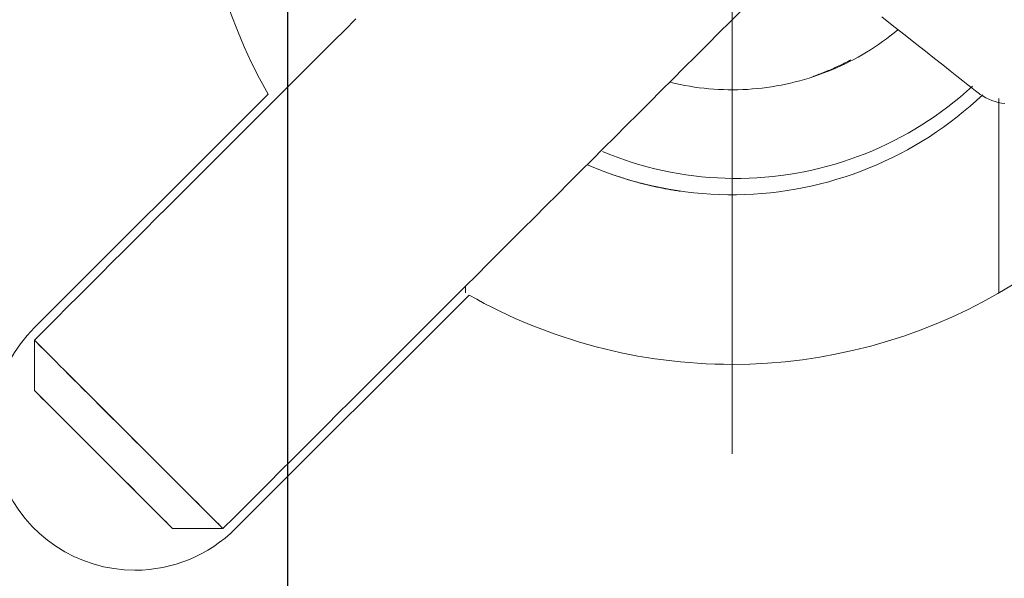
# Model space of a CAD drawing. Units: millimetres. Extents: x 12021 to 12318, y -7557 to -7347.
# Drawn here: x 12223 to 12228, y -7443 to -7439 of the extents above; entities that cross this region are included whole.
import ezdxf

# ---------------------------------------------------------------- set-up
doc = ezdxf.new("R2010")
doc.units = ezdxf.units.MM
doc.header["$LTSCALE"] = 10
doc.header["$PDMODE"] = 34
doc.linetypes.add('CENTER', pattern=[2, 1.25, -0.25, 0.25, -0.25])
doc.layers.add('1', color=255, linetype='Continuous')
doc.layers.add('3中心线层', color=1, linetype='CENTER', lineweight=9)
doc.layers.add('7标注层', color=4, linetype='Continuous', lineweight=5)
doc.styles.add('TH-GBD2M', font='calibri.ttf', dxfattribs={"width": 0.8, "height": 2.5})
doc.dimstyles.new('ISO-25', dxfattribs={"dimtxt": 2.5, "dimasz": 2.5, "dimexe": 1.25, "dimexo": 0.625, "dimtad": 1, "dimtoh": 1, "dimtxsty": 'TH-GBD2M', "dimcen": 2.5, "dimadec": 0, "dimazin": 0, "dimtfac": 1, "dimtmove": 0, "dimatfit": 3, "dimfxl": 1, "dimarcsym": 0})

# ---------------------------------------------------------------- blocks, each defined once
blk = doc.blocks.new('*D61')
at = {"layer": '7标注层', "color": 0, "lineweight": -2, "transparency": 16777216}
for p, q in [((12194.4589, -7438.9635), (12194.4589, -7457.3004)), ((12243.4589, -7438.9635), (12243.4589, -7457.3004)), ((12196.9589, -7456.0504), (12240.9589, -7456.0504))]:
    blk.add_line(p, q, dxfattribs=at)
at = {"layer": '7标注层', "color": 0, "transparency": 16777216}
for points in [[(12196.9589, -7455.6337), (12196.9589, -7456.4671), (12194.4589, -7456.0504)], [(12240.9589, -7455.6337), (12240.9589, -7456.4671), (12243.4589, -7456.0504)]]:
    blk.add_solid(points, dxfattribs=at)
at = {"layer": 'Defpoints', "color": 0, "transparency": 16777216}
for p in [(12194.4589, -7438.3385), (12243.4589, -7438.3385), (12243.4589, -7456.0504)]:
    blk.add_point(p, dxfattribs=at)
at = {"layer": '7标注层', "color": 0, "transparency": 16777216, "insert": (12218.9589, -7454.1446), "char_height": 2.5, "attachment_point": 5, "style": 'TH-GBD2M'}
blk.add_mtext('49', dxfattribs=at)
blk = doc.blocks.new('*D66')
at = {"layer": '7标注层', "color": 0, "lineweight": -2, "transparency": 16777216}
for p, q in [((12224.4589, -7428.3054), (12224.4589, -7450.6778)), ((12194.4589, -7438.9635), (12194.4589, -7450.6778)), ((12221.9589, -7449.4278), (12196.9589, -7449.4278))]:
    blk.add_line(p, q, dxfattribs=at)
at = {"layer": '7标注层', "color": 0, "transparency": 16777216}
for points in [[(12196.9589, -7449.0111), (12196.9589, -7449.8444), (12194.4589, -7449.4278)], [(12221.9589, -7449.0111), (12221.9589, -7449.8444), (12224.4589, -7449.4278)]]:
    blk.add_solid(points, dxfattribs=at)
at = {"layer": 'Defpoints', "color": 0, "transparency": 16777216}
for p in [(12224.4589, -7427.6804), (12194.4589, -7438.3385), (12194.4589, -7449.4278)]:
    blk.add_point(p, dxfattribs=at)
at = {"layer": '7标注层', "color": 0, "transparency": 16777216, "insert": (12209.4589, -7447.522), "char_height": 2.5, "attachment_point": 5, "style": 'TH-GBD2M'}
blk.add_mtext('30', dxfattribs=at)

msp = doc.modelspace()

# ---------------------------------------------------------------- linework, layer by layer
at = {"layer": '1', "linetype": 'Continuous', "lineweight": 20}
for p, q in [((12224.3487, -7439.8173), (12223.0345, -7441.1315)), ((12228.4589, -7440.9365), (12228.4589, -7439.8413)), ((12225.4589, -7440.9365), (12225.4589, -7440.8991)), ((12224.1658, -7442.2629), (12225.4801, -7440.9486))]:
    msp.add_line(p, q, dxfattribs=at)
for points in [[(12224.0951, -7442.2629), (12224.16, -7442.198), (12224.2249, -7442.1331), (12224.2898, -7442.0683), (12224.3546, -7442.0034), (12224.4195, -7441.9385), (12224.4844, -7441.8736), (12224.5493, -7441.8088), (12224.6142, -7441.7439), (12224.679, -7441.679), (12224.7439, -7441.6141), (12224.8088, -7441.5492), (12224.8737, -7441.4844), (12224.9386, -7441.4195), (12225.0034, -7441.3546), (12225.0683, -7441.2897), (12225.1332, -7441.2248), (12225.1981, -7441.16), (12225.2629, -7441.0951), (12225.3278, -7441.0302), (12225.3927, -7440.9653), (12225.4576, -7440.9005), (12225.5225, -7440.8356), (12225.5873, -7440.7707), (12225.6522, -7440.7058), (12225.7171, -7440.6409), (12225.782, -7440.5761), (12225.8469, -7440.5112), (12225.9117, -7440.4463), (12225.9766, -7440.3814), (12226.0415, -7440.3165), (12226.1064, -7440.2517), (12226.1712, -7440.1868), (12226.2361, -7440.1219), (12226.301, -7440.057), (12226.3659, -7439.9922), (12226.4308, -7439.9273), (12226.4956, -7439.8624), (12226.5605, -7439.7975), (12226.6254, -7439.7326), (12226.6903, -7439.6678), (12226.7552, -7439.6029), (12226.82, -7439.538), (12226.8849, -7439.4731), (12226.9498, -7439.4082), (12227.0147, -7439.3434)], [(12227.0147, -7439.3434), (12226.9498, -7439.4082), (12226.8849, -7439.4731), (12226.82, -7439.538), (12226.7552, -7439.6029), (12226.6903, -7439.6678), (12226.6254, -7439.7326), (12226.5605, -7439.7975), (12226.4956, -7439.8624), (12226.4308, -7439.9273), (12226.3659, -7439.9922), (12226.301, -7440.057), (12226.2361, -7440.1219), (12226.1712, -7440.1868), (12226.1064, -7440.2517), (12226.0415, -7440.3165), (12225.9766, -7440.3814), (12225.9117, -7440.4463), (12225.8469, -7440.5112), (12225.782, -7440.5761), (12225.7171, -7440.6409), (12225.6522, -7440.7058), (12225.5873, -7440.7707), (12225.5225, -7440.8356), (12225.4576, -7440.9005), (12225.3927, -7440.9653), (12225.3278, -7441.0302), (12225.2629, -7441.0951), (12225.1981, -7441.16), (12225.1332, -7441.2248), (12225.0683, -7441.2897), (12225.0034, -7441.3546), (12224.9386, -7441.4195), (12224.8737, -7441.4844), (12224.8088, -7441.5492), (12224.7439, -7441.6141), (12224.679, -7441.679), (12224.6142, -7441.7439), (12224.5493, -7441.8088), (12224.4844, -7441.8736), (12224.4195, -7441.9385), (12224.3546, -7442.0034), (12224.2898, -7442.0683), (12224.2249, -7442.1331), (12224.16, -7442.198), (12224.0951, -7442.2629)], [(12224.8426, -7439.3941), (12224.7803, -7439.4564), (12224.7179, -7439.5188), (12224.6556, -7439.5811), (12224.5932, -7439.6435), (12224.5309, -7439.7058), (12224.4685, -7439.7682), (12224.4062, -7439.8305), (12224.3438, -7439.8929), (12224.2815, -7439.9552), (12224.2191, -7440.0176), (12224.1568, -7440.0799), (12224.0944, -7440.1423), (12224.0321, -7440.2046), (12223.9697, -7440.267), (12223.9074, -7440.3293), (12223.845, -7440.3917), (12223.7827, -7440.454), (12223.7203, -7440.5164), (12223.658, -7440.5787), (12223.5956, -7440.6411), (12223.5333, -7440.7034), (12223.4709, -7440.7658), (12223.4086, -7440.8281), (12223.3462, -7440.8905), (12223.2839, -7440.9528), (12223.2215, -7441.0152), (12223.1592, -7441.0775), (12223.0968, -7441.1399), (12223.0345, -7441.2022)], [(12223.0345, -7441.2022), (12223.0968, -7441.1399), (12223.1592, -7441.0775), (12223.2215, -7441.0152), (12223.2839, -7440.9528), (12223.3462, -7440.8905), (12223.4086, -7440.8281), (12223.4709, -7440.7658), (12223.5333, -7440.7034), (12223.5956, -7440.6411), (12223.658, -7440.5787), (12223.7203, -7440.5164), (12223.7827, -7440.454), (12223.845, -7440.3917), (12223.9074, -7440.3293), (12223.9697, -7440.267), (12224.0321, -7440.2046), (12224.0944, -7440.1423), (12224.1568, -7440.0799), (12224.2191, -7440.0176), (12224.2815, -7439.9552), (12224.3438, -7439.8929), (12224.4062, -7439.8305), (12224.4685, -7439.7682), (12224.5309, -7439.7058), (12224.5932, -7439.6435), (12224.6556, -7439.5811), (12224.7179, -7439.5188), (12224.7803, -7439.4564), (12224.8426, -7439.3941)], [(12227.8009, -7439.3826), (12227.8684, -7439.4358), (12227.932, -7439.4858), (12227.9914, -7439.5326), (12228.0466, -7439.5761), (12228.0975, -7439.6161), (12228.144, -7439.6527), (12228.1861, -7439.6858), (12228.2238, -7439.7155), (12228.2571, -7439.7417), (12228.2858, -7439.7643), (12228.3098, -7439.7832), (12228.3288, -7439.7982), (12228.3427, -7439.8091), (12228.3514, -7439.8159), (12228.3548, -7439.8187)], [(12227.8911, -7439.4549), (12227.87, -7439.4721), (12227.8487, -7439.489), (12227.827, -7439.5054), (12227.805, -7439.5215), (12227.7828, -7439.5371), (12227.7602, -7439.5523), (12227.7374, -7439.5671), (12227.7143, -7439.5814), (12227.6909, -7439.5953), (12227.6673, -7439.6088), (12227.6434, -7439.6218), (12227.6193, -7439.6344), (12227.595, -7439.6465), (12227.5704, -7439.6582), (12227.5456, -7439.6694), (12227.5206, -7439.6801), (12227.4954, -7439.6904), (12227.4701, -7439.7002), (12227.4445, -7439.7095), (12227.4188, -7439.7184), (12227.3929, -7439.7267), (12227.3669, -7439.7346), (12227.3407, -7439.742), (12227.3144, -7439.7489), (12227.288, -7439.7552), (12227.2614, -7439.7611), (12227.2348, -7439.7666), (12227.208, -7439.7714), (12227.1812, -7439.7758), (12227.1543, -7439.7797), (12227.1273, -7439.7831), (12227.1003, -7439.786), (12227.0732, -7439.7884), (12227.046, -7439.7903), (12227.0189, -7439.7916), (12226.9917, -7439.7925), (12226.9645, -7439.7929), (12226.9373, -7439.7927), (12226.9101, -7439.7921), (12226.8829, -7439.7909), (12226.8558, -7439.7892), (12226.8287, -7439.787), (12226.8016, -7439.7843), (12226.7746, -7439.7811), (12226.7476, -7439.7774), (12226.7207, -7439.7732), (12226.6939, -7439.7685), (12226.6672, -7439.7633), (12226.6407, -7439.7576), (12226.6142, -7439.7514)], [(12227.627, -7439.6241), (12227.6228, -7439.6263), (12227.6186, -7439.6286), (12227.6144, -7439.6308), (12227.6101, -7439.633), (12227.6059, -7439.6352), (12227.6017, -7439.6374), (12227.5975, -7439.6396), (12227.5932, -7439.6417), (12227.589, -7439.6438), (12227.5848, -7439.646), (12227.5805, -7439.6481), (12227.5763, -7439.6502), (12227.572, -7439.6522), (12227.5678, -7439.6543), (12227.5635, -7439.6564), (12227.5592, -7439.6584), (12227.555, -7439.6604), (12227.5507, -7439.6624), (12227.5465, -7439.6644), (12227.5422, -7439.6664), (12227.5379, -7439.6683), (12227.5336, -7439.6702), (12227.5293, -7439.6722), (12227.5251, -7439.6741), (12227.5208, -7439.676), (12227.5165, -7439.6778), (12227.5122, -7439.6797), (12227.5079, -7439.6816), (12227.5036, -7439.6834), (12227.4993, -7439.6852), (12227.4949, -7439.687), (12227.4906, -7439.6888), (12227.4863, -7439.6906), (12227.482, -7439.6923), (12227.4776, -7439.694), (12227.4733, -7439.6958), (12227.469, -7439.6975), (12227.4646, -7439.6992), (12227.4603, -7439.7009), (12227.4559, -7439.7025), (12227.4516, -7439.7042), (12227.4472, -7439.7058), (12227.4429, -7439.7074), (12227.4385, -7439.709), (12227.4341, -7439.7106), (12227.4298, -7439.7122), (12227.4254, -7439.7137), (12227.421, -7439.7153), (12227.4166, -7439.7168), (12227.4122, -7439.7183)], [(12228.3106, -7439.7726), (12228.2772, -7439.8026), (12228.2432, -7439.8319), (12228.2085, -7439.8604), (12228.1732, -7439.8881), (12228.1373, -7439.9149), (12228.1007, -7439.941), (12228.0636, -7439.9662), (12228.026, -7439.9905), (12227.9877, -7440.014), (12227.949, -7440.0366), (12227.9097, -7440.0583), (12227.87, -7440.0791), (12227.8298, -7440.0989), (12227.7892, -7440.1178), (12227.7482, -7440.1358), (12227.7068, -7440.1528), (12227.6651, -7440.1689), (12227.623, -7440.184), (12227.5806, -7440.1982), (12227.5379, -7440.2113), (12227.4949, -7440.2236), (12227.4516, -7440.2348), (12227.4081, -7440.245), (12227.3644, -7440.2542), (12227.3205, -7440.2625), (12227.2764, -7440.2697), (12227.2322, -7440.2759), (12227.1879, -7440.2811), (12227.1435, -7440.2853), (12227.099, -7440.2885), (12227.0545, -7440.2906), (12227.0099, -7440.2917), (12226.9654, -7440.2918), (12226.9209, -7440.2909), (12226.8764, -7440.2889), (12226.832, -7440.286), (12226.7877, -7440.2821), (12226.7435, -7440.2771), (12226.6995, -7440.2712), (12226.6556, -7440.2642), (12226.6118, -7440.2563), (12226.5683, -7440.2473), (12226.525, -7440.2374), (12226.4819, -7440.2264), (12226.4391, -7440.2145), (12226.3966, -7440.2016), (12226.3545, -7440.1877), (12226.3126, -7440.1729), (12226.2712, -7440.1571), (12226.2301, -7440.1404)], [(12226.1461, -7440.2154), (12226.1901, -7440.2339), (12226.2346, -7440.2513), (12226.2794, -7440.2677), (12226.3246, -7440.2831), (12226.3702, -7440.2974), (12226.4161, -7440.3106), (12226.4622, -7440.3227), (12226.5087, -7440.3338), (12226.5554, -7440.3437), (12226.6024, -7440.3526), (12226.6496, -7440.3604), (12226.6969, -7440.367), (12226.7444, -7440.3726), (12226.7921, -7440.3771), (12226.8398, -7440.3804), (12226.8876, -7440.3826), (12226.9355, -7440.3837), (12226.9834, -7440.3837), (12227.0312, -7440.3826), (12227.079, -7440.3804), (12227.1268, -7440.377), (12227.1744, -7440.3725), (12227.2219, -7440.3669), (12227.2693, -7440.3602), (12227.3165, -7440.3523), (12227.3635, -7440.3434), (12227.4103, -7440.3334), (12227.4568, -7440.3223), (12227.503, -7440.3101), (12227.549, -7440.2968), (12227.5946, -7440.2825), (12227.6399, -7440.2671), (12227.6848, -7440.2506), (12227.7294, -7440.2331), (12227.7735, -7440.2146), (12227.8171, -7440.195), (12227.8603, -7440.1744), (12227.903, -7440.1529), (12227.9452, -7440.1303), (12227.9869, -7440.1068), (12228.0279, -7440.0823), (12228.0684, -7440.0568), (12228.1083, -7440.0304), (12228.1476, -7440.003), (12228.1862, -7439.9748), (12228.2241, -7439.9456), (12228.2614, -7439.9156), (12228.2979, -7439.8847), (12228.3337, -7439.8529), (12228.3688, -7439.8204)], [(12228.4934, -7439.8698), (12228.4748, -7439.8674), (12228.4565, -7439.8638), (12228.4385, -7439.8592), (12228.4208, -7439.8534), (12228.4035, -7439.8465), (12228.3867, -7439.8384), (12228.3705, -7439.8291), (12228.3548, -7439.8187)], [(12226.6695, -7440.3642), (12226.6616, -7440.363), (12226.6537, -7440.3618), (12226.6458, -7440.3606), (12226.6378, -7440.3593), (12226.6299, -7440.358), (12226.622, -7440.3567), (12226.6141, -7440.3554), (12226.6062, -7440.354), (12226.5984, -7440.3526), (12226.5905, -7440.3511), (12226.5826, -7440.3497), (12226.5747, -7440.3482), (12226.5669, -7440.3466), (12226.559, -7440.345), (12226.5511, -7440.3434), (12226.5433, -7440.3418), (12226.5354, -7440.3402), (12226.5276, -7440.3385), (12226.5198, -7440.3367), (12226.512, -7440.335), (12226.5041, -7440.3332), (12226.4963, -7440.3314), (12226.4885, -7440.3295), (12226.4807, -7440.3277), (12226.4729, -7440.3257), (12226.4652, -7440.3238), (12226.4574, -7440.3218), (12226.4496, -7440.3198), (12226.4419, -7440.3178), (12226.4341, -7440.3157), (12226.4264, -7440.3136), (12226.4186, -7440.3115), (12226.4109, -7440.3094), (12226.4032, -7440.3072), (12226.3955, -7440.305), (12226.3878, -7440.3027), (12226.3801, -7440.3004), (12226.3724, -7440.2981), (12226.3648, -7440.2958), (12226.3571, -7440.2934), (12226.3495, -7440.291), (12226.3418, -7440.2886), (12226.3342, -7440.2861), (12226.3266, -7440.2837), (12226.319, -7440.2811), (12226.3114, -7440.2786), (12226.3038, -7440.276), (12226.2962, -7440.2734), (12226.2886, -7440.2708), (12226.2811, -7440.2681)], [(12223.0345, -7441.2022), (12223.0355, -7441.2033), (12223.0387, -7441.2064), (12223.0439, -7441.2116), (12223.0511, -7441.2189), (12223.0604, -7441.2282), (12223.0717, -7441.2395), (12223.0849, -7441.2527), (12223.1, -7441.2678), (12223.117, -7441.2847), (12223.1357, -7441.3035), (12223.1561, -7441.3239), (12223.1781, -7441.3459), (12223.2016, -7441.3694), (12223.2266, -7441.3944), (12223.2529, -7441.4207), (12223.2805, -7441.4482), (12223.3091, -7441.4769), (12223.3388, -7441.5066), (12223.3694, -7441.5371), (12223.4007, -7441.5685), (12223.4327, -7441.6004), (12223.4652, -7441.6329), (12223.498, -7441.6658), (12223.5312, -7441.699), (12223.5645, -7441.7323), (12223.5978, -7441.7655), (12223.6309, -7441.7987), (12223.6638, -7441.8316), (12223.6963, -7441.8641), (12223.7283, -7441.8961), (12223.7597, -7441.9274), (12223.7902, -7441.958), (12223.8199, -7441.9877), (12223.8486, -7442.0164), (12223.8762, -7442.0439), (12223.9025, -7442.0703), (12223.9275, -7442.0953), (12223.9511, -7442.1188), (12223.9731, -7442.1409), (12223.9936, -7442.1613), (12224.0123, -7442.1801), (12224.0293, -7442.197), (12224.0444, -7442.2122), (12224.0577, -7442.2255), (12224.069, -7442.2368), (12224.0783, -7442.2461), (12224.0856, -7442.2534), (12224.0909, -7442.2586), (12224.094, -7442.2618), (12224.0951, -7442.2629)], [(12223.0345, -7441.4851), (12223.0345, -7441.4794), (12223.0345, -7441.4738), (12223.0345, -7441.4681), (12223.0345, -7441.4625), (12223.0345, -7441.4568), (12223.0345, -7441.4511), (12223.0345, -7441.4455), (12223.0345, -7441.4398), (12223.0345, -7441.4342), (12223.0345, -7441.4285), (12223.0345, -7441.4229), (12223.0345, -7441.4172), (12223.0345, -7441.4115), (12223.0345, -7441.4059), (12223.0345, -7441.4002), (12223.0345, -7441.3946), (12223.0345, -7441.3889), (12223.0345, -7441.3833), (12223.0345, -7441.3776), (12223.0345, -7441.3719), (12223.0345, -7441.3663), (12223.0345, -7441.3606), (12223.0345, -7441.355), (12223.0345, -7441.3493), (12223.0345, -7441.3437), (12223.0345, -7441.338), (12223.0345, -7441.3323), (12223.0345, -7441.3267), (12223.0345, -7441.321), (12223.0345, -7441.3154), (12223.0345, -7441.3097), (12223.0345, -7441.3041), (12223.0345, -7441.2984), (12223.0345, -7441.2928), (12223.0345, -7441.2871), (12223.0345, -7441.2814), (12223.0345, -7441.2758), (12223.0345, -7441.2701), (12223.0345, -7441.2645), (12223.0345, -7441.2588), (12223.0345, -7441.2532), (12223.0345, -7441.2475), (12223.0345, -7441.2418), (12223.0345, -7441.2362), (12223.0345, -7441.2305), (12223.0345, -7441.2249), (12223.0345, -7441.2192), (12223.0345, -7441.2136), (12223.0345, -7441.2079), (12223.0345, -7441.2022)], [(12224.0951, -7442.2629), (12224.0941, -7442.2619), (12224.091, -7442.2587), (12224.0857, -7442.2535), (12224.0785, -7442.2463), (12224.0692, -7442.237), (12224.0579, -7442.2257), (12224.0447, -7442.2125), (12224.0296, -7442.1974), (12224.0126, -7442.1804), (12223.9939, -7442.1617), (12223.9735, -7442.1413), (12223.9515, -7442.1193), (12223.928, -7442.0957), (12223.903, -7442.0708), (12223.8767, -7442.0444), (12223.8491, -7442.0169), (12223.8205, -7441.9882), (12223.7908, -7441.9586), (12223.7603, -7441.928), (12223.7289, -7441.8967), (12223.6969, -7441.8647), (12223.6645, -7441.8322), (12223.6316, -7441.7993), (12223.5984, -7441.7662), (12223.5651, -7441.7329), (12223.5318, -7441.6996), (12223.4987, -7441.6664), (12223.4658, -7441.6335), (12223.4333, -7441.601), (12223.4013, -7441.5691), (12223.3699, -7441.5377), (12223.3394, -7441.5071), (12223.3097, -7441.4774), (12223.281, -7441.4488), (12223.2534, -7441.4212), (12223.2271, -7441.3949), (12223.2021, -7441.3699), (12223.1785, -7441.3463), (12223.1565, -7441.3243), (12223.1361, -7441.3038), (12223.1173, -7441.2851), (12223.1003, -7441.2681), (12223.0852, -7441.2529), (12223.0719, -7441.2397), (12223.0606, -7441.2284), (12223.0513, -7441.219), (12223.044, -7441.2117), (12223.0387, -7441.2065), (12223.0356, -7441.2033), (12223.0345, -7441.2022)], [(12223.0345, -7441.2022), (12223.0345, -7441.2079), (12223.0345, -7441.2136), (12223.0345, -7441.2192), (12223.0345, -7441.2249), (12223.0345, -7441.2305), (12223.0345, -7441.2362), (12223.0345, -7441.2418), (12223.0345, -7441.2475), (12223.0345, -7441.2532), (12223.0345, -7441.2588), (12223.0345, -7441.2645), (12223.0345, -7441.2701), (12223.0345, -7441.2758), (12223.0345, -7441.2814), (12223.0345, -7441.2871), (12223.0345, -7441.2928), (12223.0345, -7441.2984), (12223.0345, -7441.3041), (12223.0345, -7441.3097), (12223.0345, -7441.3154), (12223.0345, -7441.321), (12223.0345, -7441.3267), (12223.0345, -7441.3323), (12223.0345, -7441.338), (12223.0345, -7441.3437), (12223.0345, -7441.3493), (12223.0345, -7441.355), (12223.0345, -7441.3606), (12223.0345, -7441.3663), (12223.0345, -7441.3719), (12223.0345, -7441.3776), (12223.0345, -7441.3833), (12223.0345, -7441.3889), (12223.0345, -7441.3946), (12223.0345, -7441.4002), (12223.0345, -7441.4059), (12223.0345, -7441.4115), (12223.0345, -7441.4172), (12223.0345, -7441.4229), (12223.0345, -7441.4285), (12223.0345, -7441.4342), (12223.0345, -7441.4398), (12223.0345, -7441.4455), (12223.0345, -7441.4511), (12223.0345, -7441.4568), (12223.0345, -7441.4625), (12223.0345, -7441.4681), (12223.0345, -7441.4738), (12223.0345, -7441.4794), (12223.0345, -7441.4851)], [(12223.8123, -7442.2629), (12223.8115, -7442.2621), (12223.8093, -7442.2599), (12223.8055, -7442.2561), (12223.8002, -7442.2508), (12223.7934, -7442.244), (12223.785, -7442.2356), (12223.7753, -7442.2259), (12223.7643, -7442.2149), (12223.7519, -7442.2025), (12223.7383, -7442.1889), (12223.7233, -7442.1739), (12223.7071, -7442.1577), (12223.6897, -7442.1403), (12223.6714, -7442.122), (12223.6522, -7442.1028), (12223.6321, -7442.0827), (12223.6112, -7442.0618), (12223.5893, -7442.0399), (12223.5667, -7442.0173), (12223.5437, -7441.9943), (12223.5203, -7441.9709), (12223.4967, -7441.9473), (12223.4726, -7441.9233), (12223.4483, -7441.8989), (12223.4236, -7441.8742), (12223.3991, -7441.8497), (12223.3749, -7441.8255), (12223.3509, -7441.8015), (12223.3272, -7441.7778), (12223.3037, -7441.7544), (12223.2806, -7441.7312), (12223.258, -7441.7086), (12223.2362, -7441.6868), (12223.2153, -7441.6659), (12223.1952, -7441.6458), (12223.176, -7441.6266), (12223.1575, -7441.6081), (12223.14, -7441.5907), (12223.1239, -7441.5745), (12223.1089, -7441.5595), (12223.0953, -7441.5459), (12223.0829, -7441.5335), (12223.0717, -7441.5224), (12223.0619, -7441.5125), (12223.0535, -7441.5042), (12223.0467, -7441.4973), (12223.0414, -7441.492), (12223.0376, -7441.4882), (12223.0353, -7441.4859), (12223.0345, -7441.4851)], [(12223.0345, -7441.4851), (12223.0352, -7441.4859), (12223.0375, -7441.4882), (12223.0414, -7441.492), (12223.0467, -7441.4973), (12223.0535, -7441.5041), (12223.0618, -7441.5124), (12223.0715, -7441.5221), (12223.0825, -7441.5331), (12223.095, -7441.5456), (12223.1087, -7441.5593), (12223.1236, -7441.5743), (12223.1398, -7441.5904), (12223.157, -7441.6077), (12223.1754, -7441.626), (12223.1946, -7441.6453), (12223.2148, -7441.6655), (12223.2359, -7441.6865), (12223.2576, -7441.7082), (12223.28, -7441.7306), (12223.303, -7441.7536), (12223.3264, -7441.777), (12223.3503, -7441.8009), (12223.3744, -7441.825), (12223.3987, -7441.8493), (12223.4231, -7441.8737), (12223.4475, -7441.8981), (12223.4718, -7441.9224), (12223.4959, -7441.9466), (12223.5198, -7441.9704), (12223.5432, -7441.9938), (12223.5662, -7442.0168), (12223.5886, -7442.0392), (12223.6104, -7442.061), (12223.6314, -7442.0821), (12223.6517, -7442.1023), (12223.671, -7442.1216), (12223.6893, -7442.1399), (12223.7066, -7442.1572), (12223.7228, -7442.1734), (12223.7377, -7442.1884), (12223.7515, -7442.2021), (12223.764, -7442.2146), (12223.7751, -7442.2257), (12223.7848, -7442.2354), (12223.7931, -7442.2437), (12223.7999, -7442.2506), (12223.8053, -7442.2559), (12223.8092, -7442.2598), (12223.8115, -7442.2621), (12223.8123, -7442.2629)], [(12224.0951, -7442.2629), (12224.0895, -7442.2629), (12224.0838, -7442.2629), (12224.0782, -7442.2629), (12224.0725, -7442.2629), (12224.0669, -7442.2629), (12224.0612, -7442.2629), (12224.0555, -7442.2629), (12224.0499, -7442.2629), (12224.0442, -7442.2629), (12224.0386, -7442.2629), (12224.0329, -7442.2629), (12224.0273, -7442.2629), (12224.0216, -7442.2629), (12224.0159, -7442.2629), (12224.0103, -7442.2629), (12224.0046, -7442.2629), (12223.999, -7442.2629), (12223.9933, -7442.2629), (12223.9877, -7442.2629), (12223.982, -7442.2629), (12223.9763, -7442.2629), (12223.9707, -7442.2629), (12223.965, -7442.2629), (12223.9594, -7442.2629), (12223.9537, -7442.2629), (12223.9481, -7442.2629), (12223.9424, -7442.2629), (12223.9367, -7442.2629), (12223.9311, -7442.2629), (12223.9254, -7442.2629), (12223.9198, -7442.2629), (12223.9141, -7442.2629), (12223.9085, -7442.2629), (12223.9028, -7442.2629), (12223.8971, -7442.2629), (12223.8915, -7442.2629), (12223.8858, -7442.2629), (12223.8802, -7442.2629), (12223.8745, -7442.2629), (12223.8689, -7442.2629), (12223.8632, -7442.2629), (12223.8575, -7442.2629), (12223.8519, -7442.2629), (12223.8462, -7442.2629), (12223.8406, -7442.2629), (12223.8349, -7442.2629), (12223.8293, -7442.2629), (12223.8236, -7442.2629), (12223.8179, -7442.2629), (12223.8123, -7442.2629)], [(12223.8123, -7442.2629), (12223.8179, -7442.2629), (12223.8236, -7442.2629), (12223.8293, -7442.2629), (12223.8349, -7442.2629), (12223.8406, -7442.2629), (12223.8462, -7442.2629), (12223.8519, -7442.2629), (12223.8575, -7442.2629), (12223.8632, -7442.2629), (12223.8689, -7442.2629), (12223.8745, -7442.2629), (12223.8802, -7442.2629), (12223.8858, -7442.2629), (12223.8915, -7442.2629), (12223.8971, -7442.2629), (12223.9028, -7442.2629), (12223.9085, -7442.2629), (12223.9141, -7442.2629), (12223.9198, -7442.2629), (12223.9254, -7442.2629), (12223.9311, -7442.2629), (12223.9367, -7442.2629), (12223.9424, -7442.2629), (12223.9481, -7442.2629), (12223.9537, -7442.2629), (12223.9594, -7442.2629), (12223.965, -7442.2629), (12223.9707, -7442.2629), (12223.9763, -7442.2629), (12223.982, -7442.2629), (12223.9877, -7442.2629), (12223.9933, -7442.2629), (12223.999, -7442.2629), (12224.0046, -7442.2629), (12224.0103, -7442.2629), (12224.0159, -7442.2629), (12224.0216, -7442.2629), (12224.0273, -7442.2629), (12224.0329, -7442.2629), (12224.0386, -7442.2629), (12224.0442, -7442.2629), (12224.0499, -7442.2629), (12224.0555, -7442.2629), (12224.0612, -7442.2629), (12224.0669, -7442.2629), (12224.0725, -7442.2629), (12224.0782, -7442.2629), (12224.0838, -7442.2629), (12224.0895, -7442.2629), (12224.0951, -7442.2629)]]:
    msp.add_lwpolyline(points, dxfattribs=at)
for centre, radius, start, end in [((12226.9589, -7438.3385), 3, 90, 209.534), ((12226.9589, -7438.3385), 3, 270, 29.534), ((12226.9589, -7438.3385), 3, 240.466, 270), ((12223.6002, -7441.6972), 0.8, 135, 270), ((12223.6002, -7441.6972), 0.8, 270, 315)]:
    msp.add_arc(centre, radius, start, end, dxfattribs=at)
at = {"layer": '3中心线层'}
msp.add_line((12226.9589, -7434.8389), (12226.9589, -7441.8427), dxfattribs=at)

# ---------------------------------------------------------------- dimensions: what is measured, and where the dimension line sits
at = {"layer": '7标注层'}
dim = msp.add_linear_dim(base=(12194.4589, -7449.4278), p1=(12224.4589, -7427.6804), p2=(12194.4589, -7438.3385), dimstyle='ISO-25', dxfattribs=at)
dim.commit()
dim.dimension.update_dxf_attribs({"geometry": '*D66', "text_midpoint": (12209.4589, -7447.522)})
dim = msp.add_linear_dim(base=(12243.4589, -7456.0504), p1=(12194.4589, -7438.3385), p2=(12243.4589, -7438.3385), dimstyle='ISO-25', dxfattribs=at)
dim.commit()
dim.dimension.update_dxf_attribs({"geometry": '*D61', "text_midpoint": (12218.9589, -7456.0504), "dimtype": 160})

doc.saveas('drawing.dxf')
